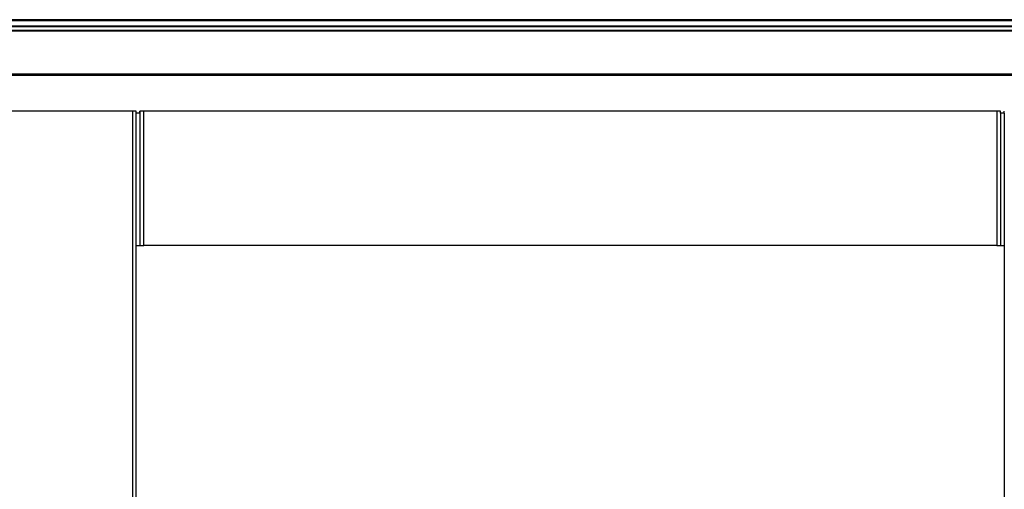
# Model space of a CAD drawing. Units: millimetres. Extents: x 2653 to 108573, y 2579 to 26099.
# Drawn here: x 21622 to 24263, y 17453 to 18711 of the extents above; entities that cross this region are included whole.
import ezdxf

# ---------------------------------------------------------------- set-up
doc = ezdxf.new("R2010")
doc.units = ezdxf.units.MM
doc.layers.get('0').update_dxf_attribs({"lineweight": 9})

msp = doc.modelspace()

# ---------------------------------------------------------------- linework, layer by layer
at = {"color": 7, "linetype": 'Continuous', "lineweight": 25}
for p, q in [((24646.928, 18710.691), (18517.944, 18710.691)), ((24646.928, 18707.691), (18517.944, 18707.691)), ((24646.928, 18693.447), (18517.944, 18693.447)), ((24646.928, 18691.947), (18517.944, 18691.947)), ((24646.928, 18681.675), (18517.944, 18681.675)), ((24646.928, 18679.675), (18517.944, 18679.675)), ((24646.928, 18564.874), (18517.944, 18564.874)), ((24646.928, 18561.674), (18517.944, 18561.674)), ((21924.94, 18465.674), (21584.94, 18465.674)), ((21924.94, 18465.674), (21924.94, 13741.674)), ((21934.939, 18465.674), (21924.94, 18465.674)), ((21944.689, 18460.674), (21934.937, 18460.674)), ((21934.939, 13741.674), (21934.939, 18465.674)), ((21944.669, 18460.674), (21944.669, 18465.674)), ((21944.669, 18465.674), (21944.689, 18465.674)), ((21944.689, 18465.674), (21944.689, 18460.674)), ((21944.939, 18465.674), (21944.689, 18465.674)), ((21944.939, 18465.674), (21944.939, 18105.674)), ((21954.94, 18465.674), (21944.939, 18465.674)), ((21954.94, 18105.674), (21954.94, 18465.674)), ((24242.94, 18465.674), (21954.94, 18465.674)), ((24242.94, 18465.674), (24242.94, 18105.674)), ((24252.939, 18465.674), (24242.94, 18465.674)), ((24252.939, 18460.674), (24252.939, 18465.674)), ((24252.939, 18460.674), (24252.939, 18105.674)), ((24262.937, 18460.674), (24252.939, 18460.674)), ((24262.918, 18460.674), (24262.918, 18465.674)), ((24262.918, 18465.674), (24262.939, 18465.674)), ((24262.937, 18460.674), (24262.937, 18105.674)), ((21934.937, 18105.674), (21944.939, 18105.674)), ((21944.939, 18105.674), (21954.94, 18105.674)), ((24242.94, 18105.674), (21954.94, 18105.674)), ((24242.94, 18105.674), (24252.939, 18105.674)), ((24252.939, 18105.674), (24262.937, 18105.674)), ((24262.931, 18105.674), (24262.931, 17174.674))]:
    msp.add_line(p, q, dxfattribs=at)

doc.saveas('drawing.dxf')
